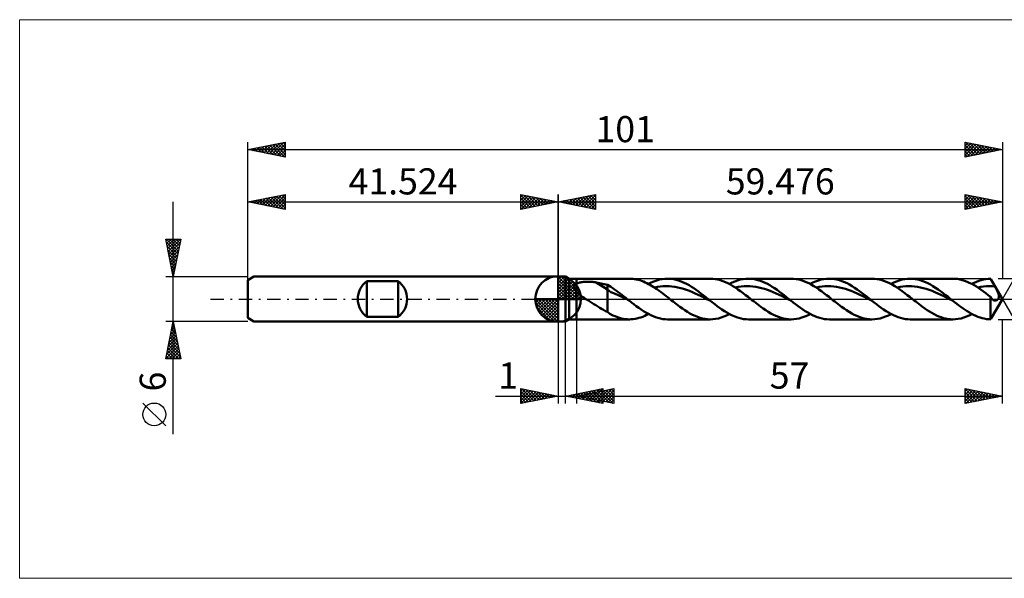
# Model space of a CAD drawing. Units: millimetres. Extents: x -72 to 126, y -37 to 37.
# Drawn here: x -72 to 60, y -37 to 37 of the extents above; entities that cross this region are included whole.
import ezdxf
from ezdxf.enums import TextEntityAlignment as Align

# ---------------------------------------------------------------- set-up
doc = ezdxf.new("R2010")
doc.units = ezdxf.units.MM
doc.header["$LTSCALE"] = 4.45
doc.linetypes.add('LONGDASH_DASH', pattern=[0.85, 0.4, -0.2, 0.05, -0.2])
for name, color, linetype in [('1', 4, 'CONTINUOUS'), ('2', 7, 'CONTINUOUS'), ('4', 2, 'LONGDASH_DASH'), ('CUT', 1, 'CONTINUOUS'), ('INFTOTAL', 9, 'CONTINUOUS'), ('NOCUT', 7, 'CONTINUOUS'), ('SK1', 4, 'CONTINUOUS'), ('SK2', 7, 'CONTINUOUS'), ('SK4', 2, 'LONGDASH_DASH')]:
    doc.layers.add(name, color=color, linetype=linetype)
doc.styles.get("Standard").update_dxf_attribs({"font": 'Monospac821 BT'})

msp = doc.modelspace()

# ---------------------------------------------------------------- linework, layer by layer
at = {"color": 4, "linetype": 'Continuous'}
for p, q in [((0, 2.98), (0.08, 3.06)), ((0, 2.55), (0.47, 3.02)), ((0, 2.98), (2.98, 0)), ((0, 2.12), (0.83, 2.95)), ((0, 1.68), (1.15, 2.84)), ((0, 1.25), (1.45, 2.7)), ((0.38, 3.04), (3.04, 0.38)), ((0.93, 2.92), (2.92, 0.93)), ((0, 2.55), (2.55, 0)), ((0, 0.82), (1.72, 2.53)), ((0, 0.38), (1.96, 2.35)), ((0, 2.12), (2.12, 0)), ((0, 1.68), (1.68, 0)), ((0.05, 0), (2.19, 2.14)), ((0.48, 0), (2.39, 1.91)), ((0.92, 0), (2.57, 1.66)), ((1.35, 0), (2.73, 1.38)), ((1.82, 2.46), (2.46, 1.82)), ((-3.06, -0.08), (-2.98, 0)), ((-3.02, -0.47), (-2.55, 0)), ((-2.95, -0.83), (-2.12, 0)), ((-2.84, -1.15), (-1.68, 0)), ((-2.7, -1.45), (-1.25, 0)), ((-2.65, 0), (0, -2.65)), ((-2.53, -1.72), (-0.82, 0)), ((-2.35, -1.96), (-0.38, 0)), ((-2.21, 0), (0, -2.21)), ((-1.78, 0), (0, -1.78)), ((-1.35, 0), (0, -1.35)), ((-0.92, 0), (0, -0.92)), ((-0.48, 0), (0, -0.48)), ((-0.05, 0), (0, -0.05)), ((0, 1.25), (1.25, 0)), ((0, 0.82), (0.82, 0)), ((0, 0.38), (0.38, 0)), ((1.78, 0), (2.86, 1.08)), ((2.21, 0), (2.97, 0.75)), ((2.65, 0), (3.04, 0.39)), ((-3.06, -0.02), (-0.02, -3.06)), ((-3.02, -0.49), (-0.49, -3.02)), ((-2.86, -1.08), (-1.08, -2.86)), ((-2.14, -2.19), (0, -0.05)), ((-1.91, -2.39), (0, -0.48)), ((-1.66, -2.57), (0, -0.92)), ((-1.38, -2.73), (0, -1.35)), ((-1.08, -2.86), (0, -1.78)), ((-0.75, -2.97), (0, -2.21)), ((-0.39, -3.04), (0, -2.65))]:
    msp.add_line(p, q, dxfattribs=at)
at = {"layer": '1', "color": 4, "linetype": 'CONTINUOUS', "lineweight": 50}
for p, q in [((0, 0), (0, 3.06)), ((0, 3), (1, 3)), ((0, -3), (0, 3)), ((1.48, 2.72), (1, 3)), ((1, -3), (1, 3)), ((1.48, 2.72), (2.48, 2.72)), ((1.48, -2.73), (1.48, 2.72)), ((2.48, -2.73), (2.48, 2.72)), ((2.48, 2.72), (9.54, 2.72)), ((9.78, 2.72), (9.54, 2.72)), ((10.01, 2.7), (9.78, 2.72)), ((10.24, 2.67), (10.01, 2.7)), ((10.47, 2.63), (10.24, 2.67)), ((13.57, 2.59), (13.93, 2.66)), ((13.93, 2.66), (14.3, 2.71)), ((14.3, 2.71), (14.66, 2.72)), ((14.98, 2.71), (14.66, 2.72)), ((14.66, 2.72), (20.37, 2.72)), ((15.3, 2.68), (14.98, 2.71)), ((15.62, 2.62), (15.3, 2.68)), ((20.7, 2.71), (20.36, 2.72)), ((21.03, 2.67), (20.7, 2.71)), ((21.37, 2.61), (21.03, 2.67)), ((24.39, 2.59), (24.76, 2.66)), ((24.76, 2.66), (25.12, 2.71)), ((25.12, 2.71), (25.49, 2.72)), ((25.81, 2.71), (25.49, 2.72)), ((25.49, 2.72), (31.19, 2.72)), ((26.12, 2.68), (25.81, 2.71)), ((26.44, 2.62), (26.12, 2.68)), ((31.53, 2.71), (31.19, 2.72)), ((31.87, 2.67), (31.53, 2.71)), ((32.21, 2.61), (31.87, 2.67)), ((35.22, 2.59), (35.58, 2.66)), ((35.58, 2.66), (35.95, 2.71)), ((35.95, 2.71), (36.31, 2.72)), ((36.65, 2.71), (36.31, 2.72)), ((36.31, 2.72), (42.02, 2.72)), ((36.99, 2.67), (36.65, 2.71)), ((37.33, 2.61), (36.99, 2.67)), ((42.35, 2.71), (42.01, 2.72)), ((42.69, 2.67), (42.35, 2.71)), ((43.02, 2.61), (42.69, 2.67)), ((46.04, 2.59), (46.41, 2.66)), ((46.41, 2.66), (46.77, 2.71)), ((46.77, 2.71), (47.14, 2.72)), ((47.48, 2.71), (47.14, 2.72)), ((47.14, 2.72), (52.84, 2.72)), ((47.81, 2.67), (47.48, 2.71)), ((48.15, 2.61), (47.81, 2.67)), ((53.16, 2.71), (52.84, 2.72)), ((53.48, 2.68), (53.16, 2.71)), ((53.79, 2.62), (53.48, 2.68)), ((56.96, 2.61), (57.28, 2.67)), ((57.28, 2.67), (57.59, 2.71)), ((57.59, 2.71), (57.9, 2.72)), ((57.91, 2.71), (57.9, 2.72)), ((57.92, 2.7), (57.91, 2.71)), ((57.93, 2.68), (57.92, 2.7)), ((57.94, 2.67), (57.93, 2.68)), ((57.94, 2.65), (57.94, 2.67)), ((57.95, 2.64), (57.94, 2.65)), ((58.04, 2.49), (57.95, 2.64)), ((59.48, 0), (57.95, 2.64)), ((2.11, 1.66), (2.12, 1.7)), ((2.11, 1.62), (2.11, 1.66)), ((2.11, 1.58), (2.11, 1.62)), ((2.11, 1.54), (2.11, 1.58)), ((2.12, 1.49), (2.11, 1.54)), ((2.12, 1.7), (2.13, 1.74)), ((2.13, 1.45), (2.12, 1.49)), ((2.13, 1.74), (2.15, 1.78)), ((2.14, 1.41), (2.13, 1.45)), ((2.16, 1.37), (2.14, 1.41)), ((2.15, 1.78), (2.17, 1.82)), ((2.18, 1.32), (2.16, 1.37)), ((2.17, 1.82), (2.2, 1.85)), ((2.2, 1.28), (2.18, 1.32)), ((2.2, 1.85), (2.22, 1.88)), ((2.22, 1.88), (2.25, 1.91)), ((2.25, 1.91), (2.28, 1.94)), ((2.28, 1.94), (2.32, 1.97)), ((2.32, 1.97), (2.36, 2)), ((2.36, 2), (2.39, 2.02)), ((2.39, 2.02), (2.43, 2.04)), ((2.43, 2.04), (2.48, 2.07)), ((2.48, 2.07), (2.56, 2.11)), ((2.56, 2.11), (2.66, 2.14)), ((2.66, 2.14), (2.76, 2.17)), ((2.76, 2.17), (2.87, 2.2)), ((2.87, 2.2), (2.99, 2.23)), ((2.99, 2.23), (3.11, 2.25)), ((3.11, 2.25), (3.24, 2.27)), ((3.24, 2.27), (3.38, 2.29)), ((3.38, 2.29), (3.53, 2.3)), ((3.53, 2.3), (3.67, 2.31)), ((3.67, 2.31), (3.83, 2.31)), ((3.83, 2.31), (3.99, 2.31)), ((4.15, 2.31), (3.99, 2.31)), ((4.31, 2.31), (4.15, 2.31)), ((4.47, 2.3), (4.31, 2.31)), ((4.63, 2.28), (4.47, 2.3)), ((4.79, 2.26), (4.63, 2.28)), ((4.95, 2.24), (4.79, 2.26)), ((5.1, 2.22), (4.95, 2.24)), ((6.6, 1.28), (5.1, 2.22)), ((5.32, 2.18), (5.1, 2.22)), ((5.53, 2.14), (5.32, 2.18)), ((5.75, 2.09), (5.53, 2.14)), ((5.96, 2.05), (5.75, 2.09)), ((6.17, 2), (5.96, 2.05)), ((6.39, 1.95), (6.17, 2)), ((6.6, 1.89), (6.39, 1.95)), ((6.84, 1.76), (6.6, 1.89)), ((6.6, -1.74), (6.6, 1.89)), ((7.08, 1.61), (6.84, 1.76)), ((7.32, 1.45), (7.08, 1.61)), ((7.56, 1.28), (7.32, 1.45)), ((10.71, 2.57), (10.47, 2.63)), ((10.94, 2.5), (10.71, 2.57)), ((11.18, 2.42), (10.94, 2.5)), ((11.42, 2.33), (11.18, 2.42)), ((11.65, 2.23), (11.42, 2.33)), ((11.89, 2.12), (11.65, 2.23)), ((12.12, 2), (11.89, 2.12)), ((12.1, 2.01), (12.47, 2.19)), ((12.36, 1.86), (12.12, 2)), ((12.59, 1.72), (12.36, 1.86)), ((12.47, 2.19), (12.83, 2.35)), ((12.83, 1.58), (12.59, 1.72)), ((12.83, 2.35), (13.2, 2.48)), ((13.06, 1.42), (12.83, 1.58)), ((12.9, 1.53), (13.29, 1.61)), ((13.3, 1.26), (13.06, 1.42)), ((13.2, 2.48), (13.57, 2.59)), ((13.29, 1.61), (13.68, 1.67)), ((13.68, 1.67), (14.07, 1.7)), ((14.07, 1.7), (14.46, 1.71)), ((14.85, 1.71), (14.46, 1.71)), ((15.24, 1.68), (14.85, 1.71)), ((15.63, 1.63), (15.24, 1.68)), ((15.94, 2.54), (15.62, 2.62)), ((16.02, 1.55), (15.63, 1.63)), ((16.26, 2.44), (15.94, 2.54)), ((16.41, 1.46), (16.02, 1.55)), ((16.57, 2.32), (16.26, 2.44)), ((16.8, 1.35), (16.41, 1.46)), ((16.89, 2.17), (16.57, 2.32)), ((17.2, 1.22), (16.8, 1.35)), ((17.21, 2.01), (16.89, 2.17)), ((17.53, 1.84), (17.21, 2.01)), ((17.85, 1.64), (17.53, 1.84)), ((18.16, 1.44), (17.85, 1.64)), ((18.48, 1.22), (18.16, 1.44)), ((21.71, 2.52), (21.37, 2.61)), ((22.05, 2.41), (21.71, 2.52)), ((22.39, 2.27), (22.05, 2.41)), ((22.72, 2.11), (22.39, 2.27)), ((23.06, 1.93), (22.72, 2.11)), ((22.93, 2.01), (23.29, 2.19)), ((23.41, 1.73), (23.06, 1.93)), ((23.29, 2.19), (23.66, 2.35)), ((23.74, 1.52), (23.41, 1.73)), ((23.66, 2.35), (24.02, 2.48)), ((23.73, 1.53), (24.12, 1.61)), ((24.08, 1.29), (23.74, 1.52)), ((24.02, 2.48), (24.39, 2.59)), ((24.12, 1.61), (24.51, 1.66)), ((24.51, 1.66), (24.9, 1.7)), ((24.9, 1.7), (25.29, 1.72)), ((25.68, 1.71), (25.29, 1.72)), ((26.07, 1.68), (25.68, 1.71)), ((26.46, 1.63), (26.07, 1.68)), ((26.76, 2.54), (26.44, 2.62)), ((26.85, 1.56), (26.46, 1.63)), ((27.08, 2.44), (26.76, 2.54)), ((27.24, 1.46), (26.85, 1.56)), ((27.4, 2.32), (27.08, 2.44)), ((27.63, 1.35), (27.24, 1.46)), ((27.72, 2.17), (27.4, 2.32)), ((28.02, 1.22), (27.63, 1.35)), ((28.03, 2.01), (27.72, 2.17)), ((28.35, 1.84), (28.03, 2.01)), ((28.67, 1.64), (28.35, 1.84)), ((28.99, 1.43), (28.67, 1.64)), ((29.31, 1.21), (28.99, 1.43)), ((32.54, 2.52), (32.21, 2.61)), ((32.88, 2.4), (32.54, 2.52)), ((33.22, 2.27), (32.88, 2.4)), ((33.56, 2.11), (33.22, 2.27)), ((33.89, 1.93), (33.56, 2.11)), ((33.75, 2.01), (34.12, 2.19)), ((34.23, 1.73), (33.89, 1.93)), ((34.12, 2.19), (34.48, 2.35)), ((34.57, 1.52), (34.23, 1.73)), ((34.48, 2.35), (34.85, 2.48)), ((34.55, 1.53), (34.94, 1.61)), ((34.91, 1.29), (34.57, 1.52)), ((34.85, 2.48), (35.22, 2.59)), ((34.94, 1.61), (35.33, 1.67)), ((35.33, 1.67), (35.72, 1.7)), ((35.72, 1.7), (36.11, 1.71)), ((36.5, 1.71), (36.11, 1.71)), ((36.89, 1.68), (36.5, 1.71)), ((37.28, 1.63), (36.89, 1.68)), ((37.67, 1.55), (37.28, 1.63)), ((37.67, 2.52), (37.33, 2.61)), ((38, 2.4), (37.67, 2.52)), ((38.06, 1.46), (37.67, 1.55)), ((38.34, 2.27), (38, 2.4)), ((38.46, 1.35), (38.06, 1.46)), ((38.68, 2.11), (38.34, 2.27)), ((38.85, 1.22), (38.46, 1.35)), ((39.02, 1.93), (38.68, 2.11)), ((39.36, 1.73), (39.02, 1.93)), ((39.69, 1.51), (39.36, 1.73)), ((40.03, 1.28), (39.69, 1.51)), ((43.36, 2.52), (43.02, 2.61)), ((43.7, 2.41), (43.36, 2.52)), ((44.04, 2.27), (43.7, 2.41)), ((44.38, 2.11), (44.04, 2.27)), ((44.72, 1.93), (44.38, 2.11)), ((44.58, 2.01), (44.94, 2.19)), ((45.06, 1.73), (44.72, 1.93)), ((44.94, 2.19), (45.31, 2.35)), ((45.39, 1.52), (45.06, 1.73)), ((45.31, 2.35), (45.67, 2.48)), ((45.38, 1.53), (45.77, 1.61)), ((45.73, 1.29), (45.39, 1.52)), ((45.67, 2.48), (46.04, 2.59)), ((45.77, 1.61), (46.16, 1.66)), ((46.16, 1.66), (46.55, 1.7)), ((46.55, 1.7), (46.94, 1.72)), ((47.33, 1.71), (46.94, 1.72)), ((47.72, 1.68), (47.33, 1.71)), ((48.11, 1.63), (47.72, 1.68)), ((48.5, 1.56), (48.11, 1.63)), ((48.49, 2.52), (48.15, 2.61)), ((48.83, 2.4), (48.49, 2.52)), ((48.89, 1.46), (48.5, 1.56)), ((49.17, 2.27), (48.83, 2.4)), ((49.28, 1.35), (48.89, 1.46)), ((49.51, 2.11), (49.17, 2.27)), ((49.67, 1.22), (49.28, 1.35)), ((49.84, 1.93), (49.51, 2.11)), ((50.18, 1.73), (49.84, 1.93)), ((50.52, 1.51), (50.18, 1.73)), ((50.86, 1.28), (50.52, 1.51)), ((54.1, 2.54), (53.79, 2.62)), ((54.42, 2.44), (54.1, 2.54)), ((54.74, 2.32), (54.42, 2.44)), ((55.05, 2.18), (54.74, 2.32)), ((55.37, 2.02), (55.05, 2.18)), ((55.68, 1.85), (55.37, 2.02)), ((55.4, 2.01), (55.71, 2.17)), ((56, 1.66), (55.68, 1.85)), ((55.71, 2.17), (56.03, 2.31)), ((56.32, 1.45), (56, 1.66)), ((56.03, 2.31), (56.34, 2.43)), ((56.2, 1.53), (56.58, 1.61)), ((56.64, 1.23), (56.32, 1.45)), ((56.34, 2.43), (56.65, 2.53)), ((56.58, 1.61), (56.96, 1.66)), ((56.65, 2.53), (56.96, 2.61)), ((56.96, 1.66), (57.34, 1.7)), ((57.34, 1.7), (57.72, 1.71)), ((58.1, 1.71), (57.72, 1.71)), ((58.13, 2.33), (58.04, 2.49)), ((58.48, 1.68), (58.1, 1.71)), ((58.22, 2.17), (58.13, 2.33)), ((58.31, 2.01), (58.22, 2.17)), ((58.39, 1.85), (58.31, 2.01)), ((58.48, 1.68), (58.39, 1.85)), ((58.55, 1.57), (58.48, 1.68)), ((58.61, 1.45), (58.55, 1.57)), ((58.67, 1.34), (58.61, 1.45)), ((58.73, 1.22), (58.67, 1.34)), ((0, 0), (-3.06, 0)), ((0, 0), (3.06, 0)), ((0, -3.06), (0, 0)), ((2.22, 1.24), (2.2, 1.28)), ((2.25, 1.2), (2.22, 1.24)), ((2.28, 1.16), (2.25, 1.2)), ((2.31, 1.12), (2.28, 1.16)), ((2.34, 1.08), (2.31, 1.12)), ((2.37, 1.04), (2.34, 1.08)), ((2.41, 1), (2.37, 1.04)), ((2.44, 0.96), (2.41, 1)), ((2.48, 0.93), (2.44, 0.96)), ((2.63, 0.78), (2.48, 0.93)), ((2.8, 0.64), (2.63, 0.78)), ((2.97, 0.5), (2.8, 0.64)), ((3.15, 0.37), (2.97, 0.5)), ((3.33, 0.24), (3.15, 0.37)), ((3.52, 0.12), (3.33, 0.24)), ((3.7, 0), (3.52, 0.12)), ((3.97, -0.17), (3.7, 0)), ((7.08, 0.91), (6.6, 1.28)), ((7.56, 0.75), (7.08, 0.91)), ((7.8, 1.11), (7.56, 1.28)), ((8.05, 0.52), (7.56, 0.75)), ((8.04, 0.93), (7.8, 1.11)), ((8.29, 0.75), (8.04, 0.93)), ((8.53, 0.28), (8.05, 0.52)), ((8.53, 0.57), (8.29, 0.75)), ((8.77, 0.38), (8.53, 0.57)), ((9.01, 0.05), (8.53, 0.28)), ((9.01, 0.19), (8.77, 0.38)), ((9.25, 0), (9.01, 0.19)), ((9.5, -0.19), (9.01, 0.05)), ((9.29, -0.03), (9.25, 0)), ((13.54, 1.09), (13.3, 1.26)), ((13.78, 0.92), (13.54, 1.09)), ((14.01, 0.74), (13.78, 0.92)), ((14.25, 0.56), (14.01, 0.74)), ((14.48, 0.37), (14.25, 0.56)), ((14.72, 0.19), (14.48, 0.37)), ((14.96, 0), (14.72, 0.19)), ((15.18, -0.18), (14.96, 0)), ((17.59, 1.08), (17.2, 1.22)), ((17.98, 0.92), (17.59, 1.08)), ((18.37, 0.75), (17.98, 0.92)), ((18.76, 0.57), (18.37, 0.75)), ((18.8, 0.99), (18.48, 1.22)), ((19.15, 0.39), (18.76, 0.57)), ((19.12, 0.75), (18.8, 0.99)), ((19.44, 0.5), (19.12, 0.75)), ((19.54, 0.19), (19.15, 0.39)), ((19.76, 0.25), (19.44, 0.5)), ((19.93, 0), (19.54, 0.19)), ((20.07, 0), (19.76, 0.25)), ((20.32, -0.19), (19.93, 0)), ((20.12, -0.03), (20.07, 0)), ((24.42, 1.05), (24.08, 1.29)), ((24.76, 0.79), (24.42, 1.05)), ((25.1, 0.53), (24.76, 0.79)), ((25.44, 0.27), (25.1, 0.53)), ((25.78, 0), (25.44, 0.27)), ((26, -0.18), (25.78, 0)), ((28.41, 1.08), (28.02, 1.22)), ((28.8, 0.92), (28.41, 1.08)), ((29.19, 0.75), (28.8, 0.92)), ((29.59, 0.57), (29.19, 0.75)), ((29.63, 0.98), (29.31, 1.21)), ((29.98, 0.39), (29.59, 0.57)), ((29.94, 0.75), (29.63, 0.98)), ((30.26, 0.5), (29.94, 0.75)), ((30.37, 0.19), (29.98, 0.39)), ((30.58, 0.25), (30.26, 0.5)), ((30.76, 0), (30.37, 0.19)), ((30.9, 0), (30.58, 0.25)), ((30.94, -0.03), (30.9, 0)), ((35.25, 1.04), (34.91, 1.29)), ((35.59, 0.79), (35.25, 1.04)), ((35.92, 0.53), (35.59, 0.79)), ((36.27, 0.27), (35.92, 0.53)), ((36.61, 0), (36.27, 0.27)), ((36.83, -0.18), (36.61, 0)), ((39.24, 1.08), (38.85, 1.22)), ((39.63, 0.92), (39.24, 1.08)), ((40.02, 0.75), (39.63, 0.92)), ((40.41, 0.57), (40.02, 0.75)), ((40.37, 1.04), (40.03, 1.28)), ((40.71, 0.79), (40.37, 1.04)), ((40.8, 0.39), (40.41, 0.57)), ((41.05, 0.53), (40.71, 0.79)), ((41.19, 0.19), (40.8, 0.39)), ((41.39, 0.27), (41.05, 0.53)), ((41.58, 0), (41.19, 0.19)), ((41.72, 0), (41.39, 0.27)), ((41.97, -0.19), (41.58, 0)), ((41.77, -0.03), (41.72, 0)), ((46.07, 1.05), (45.73, 1.29)), ((46.41, 0.79), (46.07, 1.05)), ((46.75, 0.53), (46.41, 0.79)), ((47.09, 0.27), (46.75, 0.53)), ((47.43, 0), (47.09, 0.27)), ((47.65, -0.18), (47.43, 0)), ((50.06, 1.08), (49.67, 1.22)), ((50.45, 0.92), (50.06, 1.08)), ((50.84, 0.75), (50.45, 0.92)), ((51.23, 0.57), (50.84, 0.75)), ((51.2, 1.04), (50.86, 1.28)), ((51.53, 0.79), (51.2, 1.04)), ((51.62, 0.39), (51.23, 0.57)), ((51.87, 0.53), (51.53, 0.79)), ((52.01, 0.19), (51.62, 0.39)), ((52.21, 0.27), (51.87, 0.53)), ((52.41, 0), (52.01, 0.19)), ((52.55, 0), (52.21, 0.27)), ((52.59, -0.03), (52.55, 0)), ((56.95, 1), (56.64, 1.23)), ((57.27, 0.77), (56.95, 1)), ((57.59, 0.52), (57.27, 0.77)), ((57.9, 0.28), (57.59, 0.52)), ((57.93, 0.23), (57.9, 0.28)), ((57.9, -2.72), (57.9, 0.28)), ((57.96, 0.19), (57.93, 0.23)), ((57.95, -2.64), (59.48, 0)), ((57.99, 0.15), (57.96, 0.19)), ((58.02, 0.11), (57.99, 0.15)), ((58.04, 0.07), (58.02, 0.11)), ((58.07, 0.03), (58.04, 0.07)), ((58.1, 0), (58.07, 0.03)), ((58.13, -0.03), (58.1, 0)), ((58.78, 1.11), (58.73, 1.22)), ((58.83, 1), (58.78, 1.11)), ((58.87, 0.9), (58.83, 1)), ((58.86, -0.04), (58.89, 0)), ((58.91, 0.8), (58.87, 0.9)), ((58.89, 0), (58.93, 0.06)), ((58.94, 0.72), (58.91, 0.8)), ((58.93, 0.06), (58.96, 0.13)), ((58.96, 0.64), (58.94, 0.72)), ((58.98, 0.56), (58.96, 0.64)), ((58.96, 0.13), (58.98, 0.21)), ((58.99, 0.49), (58.98, 0.56)), ((58.98, 0.21), (59, 0.28)), ((59, 0.43), (58.99, 0.49)), ((59, 0.36), (59, 0.43)), ((59, 0.28), (59, 0.36)), ((4.24, -0.34), (3.97, -0.17)), ((4.51, -0.51), (4.24, -0.34)), ((4.77, -0.68), (4.51, -0.51)), ((5.04, -0.84), (4.77, -0.68)), ((5.31, -1.01), (5.04, -0.84)), ((5.57, -1.17), (5.31, -1.01)), ((5.83, -1.32), (5.57, -1.17)), ((9.33, -0.06), (9.29, -0.03)), ((9.37, -0.1), (9.33, -0.06)), ((9.41, -0.13), (9.37, -0.1)), ((9.45, -0.16), (9.41, -0.13)), ((9.5, -0.19), (9.45, -0.16)), ((9.82, -0.45), (9.5, -0.19)), ((10.14, -0.7), (9.82, -0.45)), ((10.46, -0.94), (10.14, -0.7)), ((10.79, -1.18), (10.46, -0.94)), ((11.11, -1.4), (10.79, -1.18)), ((15.41, -0.35), (15.18, -0.18)), ((15.63, -0.53), (15.41, -0.35)), ((15.85, -0.7), (15.63, -0.53)), ((16.08, -0.87), (15.85, -0.7)), ((16.3, -1.04), (16.08, -0.87)), ((16.64, -1.28), (16.3, -1.04)), ((16.98, -1.51), (16.64, -1.28)), ((20.16, -0.06), (20.12, -0.03)), ((20.2, -0.1), (20.16, -0.06)), ((20.24, -0.13), (20.2, -0.1)), ((20.28, -0.16), (20.24, -0.13)), ((20.32, -0.19), (20.28, -0.16)), ((20.64, -0.44), (20.32, -0.19)), ((20.96, -0.69), (20.64, -0.44)), ((21.29, -0.94), (20.96, -0.69)), ((21.61, -1.17), (21.29, -0.94)), ((21.93, -1.4), (21.61, -1.17)), ((26.23, -0.35), (26, -0.18)), ((26.45, -0.53), (26.23, -0.35)), ((26.68, -0.7), (26.45, -0.53)), ((26.91, -0.87), (26.68, -0.7)), ((27.13, -1.04), (26.91, -0.87)), ((27.47, -1.28), (27.13, -1.04)), ((27.8, -1.51), (27.47, -1.28)), ((31.15, -0.2), (30.76, 0)), ((30.98, -0.07), (30.94, -0.03)), ((31.02, -0.1), (30.98, -0.07)), ((31.06, -0.13), (31.02, -0.1)), ((31.11, -0.16), (31.06, -0.13)), ((31.15, -0.2), (31.11, -0.16)), ((31.47, -0.45), (31.15, -0.2)), ((31.79, -0.7), (31.47, -0.45)), ((32.12, -0.94), (31.79, -0.7)), ((32.44, -1.18), (32.12, -0.94)), ((32.76, -1.4), (32.44, -1.18)), ((37.06, -0.35), (36.83, -0.18)), ((37.28, -0.53), (37.06, -0.35)), ((37.5, -0.7), (37.28, -0.53)), ((37.73, -0.87), (37.5, -0.7)), ((37.95, -1.04), (37.73, -0.87)), ((38.29, -1.28), (37.95, -1.04)), ((38.63, -1.51), (38.29, -1.28)), ((41.81, -0.06), (41.77, -0.03)), ((41.85, -0.1), (41.81, -0.06)), ((41.89, -0.13), (41.85, -0.1)), ((41.93, -0.16), (41.89, -0.13)), ((41.97, -0.19), (41.93, -0.16)), ((42.29, -0.45), (41.97, -0.19)), ((42.61, -0.7), (42.29, -0.45)), ((42.94, -0.94), (42.61, -0.7)), ((43.26, -1.17), (42.94, -0.94)), ((43.58, -1.4), (43.26, -1.17)), ((47.88, -0.35), (47.65, -0.18)), ((48.1, -0.53), (47.88, -0.35)), ((48.33, -0.7), (48.1, -0.53)), ((48.55, -0.87), (48.33, -0.7)), ((48.78, -1.04), (48.55, -0.87)), ((49.09, -1.26), (48.78, -1.04)), ((49.4, -1.48), (49.09, -1.26)), ((52.8, -0.19), (52.41, 0)), ((52.63, -0.06), (52.59, -0.03)), ((52.67, -0.1), (52.63, -0.06)), ((52.71, -0.13), (52.67, -0.1)), ((52.75, -0.16), (52.71, -0.13)), ((52.8, -0.19), (52.75, -0.16)), ((53.08, -0.42), (52.8, -0.19)), ((53.36, -0.64), (53.08, -0.42)), ((53.65, -0.85), (53.36, -0.64)), ((53.93, -1.06), (53.65, -0.85)), ((54.21, -1.27), (53.93, -1.06)), ((54.5, -1.46), (54.21, -1.27)), ((58.16, -0.06), (58.13, -0.03)), ((58.19, -0.09), (58.16, -0.06)), ((58.23, -0.11), (58.19, -0.09)), ((58.26, -0.14), (58.23, -0.11)), ((58.29, -0.16), (58.26, -0.14)), ((58.33, -0.18), (58.29, -0.16)), ((58.38, -0.2), (58.33, -0.18)), ((58.42, -0.21), (58.38, -0.2)), ((58.47, -0.22), (58.42, -0.21)), ((58.51, -0.22), (58.47, -0.22)), ((58.51, -0.22), (58.56, -0.22)), ((58.56, -0.22), (58.61, -0.21)), ((58.61, -0.21), (58.65, -0.2)), ((58.65, -0.2), (58.7, -0.18)), ((58.7, -0.18), (58.74, -0.15)), ((58.74, -0.15), (58.78, -0.12)), ((58.78, -0.12), (58.82, -0.08)), ((58.82, -0.08), (58.86, -0.04)), ((6.08, -1.47), (5.83, -1.32)), ((6.34, -1.61), (6.08, -1.47)), ((6.6, -1.74), (6.34, -1.61)), ((6.92, -1.98), (6.6, -1.74)), ((7.34, -2.19), (6.92, -1.98)), ((7.65, -2.32), (7.34, -2.19)), ((7.93, -2.43), (7.65, -2.32)), ((8.2, -2.52), (7.93, -2.43)), ((8.47, -2.59), (8.2, -2.52)), ((8.74, -2.65), (8.47, -2.59)), ((10.3, -2.66), (10.56, -2.61)), ((10.56, -2.61), (10.81, -2.54)), ((10.81, -2.54), (11.07, -2.46)), ((11.07, -2.46), (11.33, -2.37)), ((11.43, -1.61), (11.11, -1.4)), ((11.33, -2.37), (11.59, -2.26)), ((11.76, -1.81), (11.43, -1.61)), ((11.59, -2.26), (11.85, -2.14)), ((12.08, -1.99), (11.76, -1.81)), ((11.85, -2.14), (12.1, -2.01)), ((12.4, -2.16), (12.08, -1.99)), ((12.73, -2.31), (12.4, -2.16)), ((13.05, -2.43), (12.73, -2.31)), ((13.37, -2.54), (13.05, -2.43)), ((13.69, -2.62), (13.37, -2.54)), ((14.02, -2.68), (13.69, -2.62)), ((17.32, -1.72), (16.98, -1.51)), ((17.65, -1.92), (17.32, -1.72)), ((17.99, -2.1), (17.65, -1.92)), ((18.33, -2.26), (17.99, -2.1)), ((18.67, -2.4), (18.33, -2.26)), ((19.01, -2.51), (18.67, -2.4)), ((19.34, -2.61), (19.01, -2.51)), ((19.68, -2.67), (19.34, -2.61)), ((21.09, -2.66), (21.46, -2.59)), ((21.46, -2.59), (21.83, -2.48)), ((21.83, -2.48), (22.19, -2.35)), ((22.26, -1.61), (21.93, -1.4)), ((22.19, -2.35), (22.56, -2.19)), ((22.58, -1.81), (22.26, -1.61)), ((22.56, -2.19), (22.93, -2.01)), ((22.9, -1.99), (22.58, -1.81)), ((23.22, -2.16), (22.9, -1.99)), ((23.55, -2.3), (23.22, -2.16)), ((23.87, -2.43), (23.55, -2.3)), ((24.19, -2.54), (23.87, -2.43)), ((24.52, -2.62), (24.19, -2.54)), ((24.84, -2.68), (24.52, -2.62)), ((28.14, -1.72), (27.8, -1.51)), ((28.48, -1.92), (28.14, -1.72)), ((28.82, -2.1), (28.48, -1.92)), ((29.16, -2.26), (28.82, -2.1)), ((29.5, -2.4), (29.16, -2.26)), ((29.84, -2.52), (29.5, -2.4)), ((30.18, -2.61), (29.84, -2.52)), ((30.51, -2.67), (30.18, -2.61)), ((31.93, -2.66), (32.29, -2.59)), ((32.29, -2.59), (32.65, -2.48)), ((32.65, -2.48), (33.02, -2.35)), ((33.08, -1.61), (32.76, -1.4)), ((33.02, -2.35), (33.39, -2.19)), ((33.41, -1.81), (33.08, -1.61)), ((33.39, -2.19), (33.75, -2.01)), ((33.73, -1.99), (33.41, -1.81)), ((34.05, -2.16), (33.73, -1.99)), ((34.38, -2.31), (34.05, -2.16)), ((34.7, -2.43), (34.38, -2.31)), ((35.02, -2.54), (34.7, -2.43)), ((35.34, -2.62), (35.02, -2.54)), ((35.67, -2.68), (35.34, -2.62)), ((38.97, -1.72), (38.63, -1.51)), ((39.3, -1.92), (38.97, -1.72)), ((39.64, -2.1), (39.3, -1.92)), ((39.98, -2.26), (39.64, -2.1)), ((40.32, -2.4), (39.98, -2.26)), ((40.66, -2.52), (40.32, -2.4)), ((40.99, -2.61), (40.66, -2.52)), ((41.33, -2.67), (40.99, -2.61)), ((42.74, -2.66), (43.11, -2.59)), ((43.11, -2.59), (43.48, -2.48)), ((43.48, -2.48), (43.84, -2.35)), ((43.91, -1.61), (43.58, -1.4)), ((43.84, -2.35), (44.21, -2.19)), ((44.23, -1.81), (43.91, -1.61)), ((44.21, -2.19), (44.58, -2.01)), ((44.55, -1.99), (44.23, -1.81)), ((44.88, -2.16), (44.55, -1.99)), ((45.2, -2.31), (44.88, -2.16)), ((45.52, -2.43), (45.2, -2.31)), ((45.85, -2.54), (45.52, -2.43)), ((46.17, -2.62), (45.85, -2.54)), ((46.49, -2.68), (46.17, -2.62)), ((49.72, -1.68), (49.4, -1.48)), ((50.03, -1.86), (49.72, -1.68)), ((50.34, -2.04), (50.03, -1.86)), ((50.65, -2.19), (50.34, -2.04)), ((50.96, -2.33), (50.65, -2.19)), ((51.28, -2.45), (50.96, -2.33)), ((51.59, -2.55), (51.28, -2.45)), ((51.91, -2.62), (51.59, -2.55)), ((52.22, -2.68), (51.91, -2.62)), ((53.57, -2.66), (53.94, -2.59)), ((53.94, -2.59), (54.3, -2.48)), ((54.3, -2.48), (54.67, -2.35)), ((54.78, -1.64), (54.5, -1.46)), ((54.67, -2.35), (55.04, -2.19)), ((55.07, -1.82), (54.78, -1.64)), ((55.04, -2.19), (55.4, -2.01)), ((55.35, -1.98), (55.07, -1.82)), ((55.63, -2.13), (55.35, -1.98)), ((55.92, -2.26), (55.63, -2.13)), ((56.2, -2.38), (55.92, -2.26)), ((56.48, -2.48), (56.2, -2.38)), ((56.77, -2.56), (56.48, -2.48)), ((57.05, -2.63), (56.77, -2.56)), ((57.34, -2.68), (57.05, -2.63)), ((0, -3), (1, -3)), ((1, -3), (1.48, -2.73)), ((1.48, -2.73), (2.48, -2.73)), ((9.54, -2.73), (2.48, -2.73)), ((9.01, -2.69), (8.74, -2.65)), ((9.28, -2.72), (9.01, -2.69)), ((9.54, -2.73), (9.28, -2.72)), ((9.54, -2.73), (9.8, -2.72)), ((9.8, -2.72), (10.05, -2.7)), ((10.05, -2.7), (10.3, -2.66)), ((14.34, -2.71), (14.02, -2.68)), ((14.66, -2.73), (14.34, -2.71)), ((20.37, -2.73), (14.66, -2.73)), ((20.02, -2.71), (19.68, -2.67)), ((20.36, -2.73), (20.02, -2.71)), ((20.36, -2.73), (20.73, -2.71)), ((20.73, -2.71), (21.09, -2.66)), ((25.16, -2.71), (24.84, -2.68)), ((25.49, -2.73), (25.16, -2.71)), ((31.19, -2.73), (25.49, -2.73)), ((30.85, -2.71), (30.51, -2.67)), ((31.19, -2.73), (30.85, -2.71)), ((31.19, -2.73), (31.56, -2.71)), ((31.56, -2.71), (31.93, -2.66)), ((35.99, -2.71), (35.67, -2.68)), ((36.31, -2.73), (35.99, -2.71)), ((42.02, -2.73), (36.31, -2.73)), ((41.67, -2.71), (41.33, -2.67)), ((42.01, -2.73), (41.67, -2.71)), ((42.01, -2.73), (42.38, -2.71)), ((42.38, -2.71), (42.74, -2.66)), ((46.81, -2.71), (46.49, -2.68)), ((47.14, -2.73), (46.81, -2.71)), ((52.84, -2.73), (47.14, -2.73)), ((52.53, -2.71), (52.22, -2.68)), ((52.84, -2.73), (52.53, -2.71)), ((52.84, -2.73), (53.21, -2.71)), ((53.21, -2.71), (53.57, -2.66)), ((57.62, -2.71), (57.34, -2.68)), ((57.9, -2.72), (57.62, -2.71)), ((57.9, -2.72), (57.91, -2.71)), ((57.91, -2.71), (57.92, -2.7)), ((57.92, -2.7), (57.93, -2.68)), ((57.93, -2.68), (57.94, -2.67)), ((57.94, -2.65), (57.95, -2.64)), ((57.94, -2.67), (57.94, -2.65))]:
    msp.add_line(p, q, dxfattribs=at)
for start, end in [(90, 180), (0, 90), (180, 270), (270, 0)]:
    msp.add_arc((0, 0), 3.06, start, end, dxfattribs=at)
at = {"layer": '2', "color": 7, "linetype": 'CONTINUOUS', "lineweight": 25}
for p, q in [((0, 0), (0, 14)), ((0, 13), (5, 14)), ((0.93, 12.81), (1.4, 13.28)), ((1.19, 13.24), (1.78, 12.64)), ((1.29, 12.74), (1.93, 13.39)), ((1.54, 13.31), (2.31, 12.54)), ((1.64, 12.67), (2.46, 13.49)), ((1.89, 13.38), (2.84, 12.43)), ((1.99, 12.6), (2.99, 13.6)), ((2.25, 13.45), (3.37, 12.33)), ((2.35, 12.53), (3.52, 13.7)), ((2.6, 13.52), (3.9, 12.22)), ((2.7, 12.46), (4.05, 13.81)), ((2.96, 13.59), (4.43, 12.11)), ((3.06, 12.39), (4.58, 13.92)), ((3.31, 13.66), (4.96, 12.01)), ((3.41, 12.32), (5, 13.91)), ((3.66, 13.73), (5, 12.39)), ((3.76, 12.25), (5, 13.49)), ((4.02, 13.8), (5, 12.82)), ((4.37, 13.87), (5, 13.24)), ((4.72, 13.94), (5, 13.67)), ((5, 14), (5, 12)), ((54.48, 12), (54.48, 14)), ((54.48, 14), (59.48, 13)), ((54.48, 13.73), (54.7, 13.95)), ((54.48, 13.3), (55.06, 13.88)), ((54.48, 13.83), (56, 12.31)), ((54.48, 12.88), (55.41, 13.81)), ((54.48, 12.45), (55.77, 13.74)), ((54.48, 12.03), (56.12, 13.67)), ((54.48, 13.41), (55.65, 12.23)), ((54.79, 13.94), (56.35, 12.38)), ((54.97, 12.1), (56.47, 13.6)), ((55.32, 13.83), (56.71, 12.45)), ((55.5, 12.21), (56.83, 13.53)), ((55.86, 13.72), (57.06, 12.52)), ((56.03, 12.31), (57.18, 13.46)), ((56.39, 13.62), (57.42, 12.59)), ((56.56, 12.42), (57.53, 13.39)), ((56.92, 13.51), (57.77, 12.66)), ((57.09, 12.52), (57.89, 13.32)), ((57.45, 13.41), (58.12, 12.73)), ((57.62, 12.63), (58.24, 13.25)), ((57.98, 13.3), (58.48, 12.8)), ((58.51, 13.19), (58.83, 12.87)), ((59.48, 14), (59.48, 2.72)), ((59.48, 0), (67.48, 13.86)), ((0, 13), (59.48, 13)), ((5, 12), (0, 13)), ((0.13, 13.03), (0.19, 12.96)), ((0.23, 12.95), (0.34, 13.07)), ((0.48, 13.1), (0.72, 12.86)), ((0.58, 12.88), (0.87, 13.17)), ((0.83, 13.17), (1.25, 12.75)), ((4.12, 12.18), (5, 13.06)), ((4.47, 12.11), (5, 12.64)), ((4.82, 12.04), (5, 12.21)), ((59.48, 13), (54.48, 12)), ((54.48, 12.98), (55.29, 12.16)), ((54.48, 12.56), (54.94, 12.09)), ((54.48, 12.13), (54.59, 12.02)), ((58.15, 12.74), (58.59, 13.18)), ((58.68, 12.84), (58.95, 13.11)), ((59.04, 13.09), (59.18, 12.94)), ((59.21, 12.95), (59.3, 13.03)), ((80.48, 2.72), (58.9, 2.72)), ((59.48, 0), (67.48, -13.86)), ((0, -3), (0, -14)), ((1, -14), (1, -3)), ((2.48, -2.73), (2.48, -14)), ((58.9, -2.73), (80.48, -2.73)), ((59.48, -14), (59.48, -2.73)), ((-8.37, -13), (11, -13)), ((-5, -14), (-5, -12)), ((-5, -12), (0, -13)), ((-5, -12.32), (-4.74, -12.05)), ((-5, -12.74), (-4.38, -12.12)), ((-5, -13.16), (-4.03, -12.19)), ((-5, -13.59), (-3.68, -12.26)), ((-5, -12.32), (-3.6, -13.72)), ((-5, -12.74), (-3.95, -13.79)), ((0, -13), (-5, -14)), ((-5, -13.16), (-4.3, -13.86)), ((-4.98, -14), (-3.32, -12.34)), ((-4.86, -12.03), (-3.24, -13.65)), ((-4.45, -13.89), (-2.97, -12.41)), ((-4.33, -12.13), (-2.89, -13.58)), ((-3.92, -13.78), (-2.62, -12.48)), ((-3.8, -12.24), (-2.54, -13.51)), ((-3.39, -13.68), (-2.26, -12.55)), ((-3.27, -12.35), (-2.18, -13.44)), ((-2.86, -13.57), (-1.91, -12.62)), ((-2.74, -12.45), (-1.83, -13.37)), ((-2.33, -13.47), (-1.55, -12.69)), ((-2.21, -12.56), (-1.48, -13.3)), ((-1.8, -13.36), (-1.2, -12.76)), ((-1.68, -12.66), (-1.12, -13.22)), ((-1.27, -13.25), (-0.85, -12.83)), ((-1.15, -12.77), (-0.77, -13.15)), ((-0.74, -13.15), (-0.49, -12.9)), ((-0.62, -12.88), (-0.41, -13.08)), ((-0.21, -13.04), (-0.14, -12.97)), ((-0.09, -12.98), (-0.06, -13.01)), ((1, -13), (6, -12)), ((6, -14), (1, -13)), ((1.19, -13.04), (1.28, -12.94)), ((1.27, -12.95), (1.4, -13.08)), ((1.54, -13.11), (1.81, -12.84)), ((1.62, -12.88), (1.93, -13.19)), ((1.89, -13.18), (2.34, -12.73)), ((1.97, -12.81), (2.46, -13.29)), ((2.25, -13.25), (2.87, -12.63)), ((2.33, -12.73), (2.99, -13.4)), ((2.48, -13), (7.48, -12)), ((2.48, -13), (59.48, -13)), ((7.48, -14), (2.48, -13)), ((2.48, -13), (2.48, -13)), ((2.56, -12.98), (2.6, -13.02)), ((2.6, -13.32), (3.4, -12.52)), ((2.68, -12.66), (3.52, -13.5)), ((2.83, -13.07), (3.01, -12.89)), ((2.91, -12.91), (3.13, -13.13)), ((2.95, -13.39), (3.93, -12.41)), ((3.03, -12.59), (4.05, -13.61)), ((3.19, -13.14), (3.54, -12.79)), ((3.27, -12.84), (3.66, -13.24)), ((3.31, -13.46), (4.46, -12.31)), ((3.39, -12.52), (4.58, -13.72)), ((3.54, -13.21), (4.07, -12.68)), ((3.62, -12.77), (4.19, -13.34)), ((3.66, -13.53), (4.99, -12.2)), ((3.74, -12.45), (5.11, -13.82)), ((3.89, -13.28), (4.6, -12.57)), ((3.97, -12.7), (4.72, -13.45)), ((4.02, -13.6), (5.52, -12.1)), ((4.1, -12.38), (5.64, -13.93)), ((4.25, -13.35), (5.13, -12.47)), ((4.33, -12.63), (5.25, -13.56)), ((4.37, -13.67), (6, -12.04)), ((4.45, -12.31), (6, -13.86)), ((4.6, -13.42), (5.66, -12.36)), ((4.68, -12.56), (5.78, -13.66)), ((4.72, -13.74), (6, -12.47)), ((4.8, -12.24), (6, -13.44)), ((4.95, -13.5), (6.19, -12.26)), ((5.03, -12.49), (6.31, -13.77)), ((5.08, -13.82), (6, -12.89)), ((5.16, -12.17), (6, -13.01)), ((5.31, -13.57), (6.72, -12.15)), ((5.39, -12.42), (6.84, -13.87)), ((5.51, -12.1), (6, -12.59)), ((5.66, -13.64), (7.25, -12.04)), ((5.74, -12.35), (7.37, -13.98)), ((5.86, -12.03), (6, -12.16)), ((6, -12), (6, -14)), ((6.01, -13.71), (7.48, -12.25)), ((6.09, -12.28), (7.48, -13.66)), ((6.37, -13.78), (7.48, -12.67)), ((6.45, -12.21), (7.48, -13.23)), ((6.72, -13.85), (7.48, -13.09)), ((6.8, -12.13), (7.48, -12.81)), ((7.15, -12.06), (7.48, -12.39)), ((7.48, -12), (7.48, -14)), ((54.48, -14), (54.48, -12)), ((54.48, -12), (59.48, -13)), ((54.48, -12.05), (56.1, -13.67)), ((54.48, -12.39), (54.8, -12.07)), ((54.48, -12.82), (55.16, -12.14)), ((54.48, -13.24), (55.51, -12.21)), ((54.48, -13.67), (55.87, -12.28)), ((54.48, -12.47), (55.75, -13.75)), ((54.48, -12.9), (55.39, -13.82)), ((59.48, -13), (54.48, -14)), ((54.59, -13.98), (56.22, -12.35)), ((54.94, -12.09), (56.45, -13.6)), ((55.12, -13.87), (56.57, -12.42)), ((55.47, -12.2), (56.81, -13.53)), ((55.65, -13.76), (56.93, -12.49)), ((56.01, -12.31), (57.16, -13.46)), ((56.18, -13.66), (57.28, -12.56)), ((56.54, -12.41), (57.52, -13.39)), ((56.71, -13.55), (57.63, -12.63)), ((57.07, -12.52), (57.87, -13.32)), ((57.24, -13.45), (57.99, -12.7)), ((57.6, -12.62), (58.22, -13.25)), ((57.77, -13.34), (58.34, -12.77)), ((58.13, -12.73), (58.58, -13.18)), ((58.3, -13.23), (58.69, -12.84)), ((58.66, -12.84), (58.93, -13.11)), ((58.83, -13.13), (59.05, -12.91)), ((59.19, -12.94), (59.28, -13.04)), ((59.36, -13.02), (59.4, -12.99)), ((-5, -13.59), (-4.66, -13.93)), ((5.43, -13.89), (6, -13.32)), ((5.78, -13.96), (6, -13.74)), ((7.08, -13.92), (7.48, -13.52)), ((7.43, -13.99), (7.48, -13.94)), ((54.48, -13.32), (55.04, -13.89)), ((54.48, -13.75), (54.69, -13.96))]:
    msp.add_line(p, q, dxfattribs=at)
at = {"layer": '4', "color": 2, "linetype": 'LONGDASH_DASH', "lineweight": 25}
msp.add_line((0, 0), (59.48, 0), dxfattribs=at)
at = {"layer": 'CUT', "color": 1, "linetype": 'CONTINUOUS', "lineweight": 25}
for p, q in [((57.9, 2.72), (2.48, 2.72)), ((2.48, 2.72), (2.48, 0)), ((59.48, 0), (57.9, 2.72)), ((2.48, 0), (59.48, 0))]:
    msp.add_line(p, q, dxfattribs=at)
at = {"layer": 'INFTOTAL', "color": 9, "linetype": 'CONTINUOUS', "lineweight": 18}
for p, q in [((99.52, 37.4), (-72.08, 37.4)), ((-72.08, 37.4), (-72.08, -37.4)), ((-72.08, -37.4), (99.52, -37.4))]:
    msp.add_line(p, q, dxfattribs=at)
at = {"layer": 'NOCUT', "color": 7, "linetype": 'CONTINUOUS', "lineweight": 25}
for p, q in [((0, 0), (0, 3)), ((0, 3), (1, 3)), ((1.48, 2.72), (1, 3)), ((2.48, 2.72), (1.48, 2.72)), ((2.48, 0), (2.48, 2.72)), ((1, 0), (0, 0)), ((1, 0), (2.48, 0))]:
    msp.add_line(p, q, dxfattribs=at)
at = {"layer": 'SK1', "color": 4, "linetype": 'CONTINUOUS', "lineweight": 50}
for p, q in [((-40.72, 3), (-41.52, 2.54)), ((0, 3), (-40.72, 3)), ((-41.52, 2.54), (-41.52, -2.54)), ((-25.62, -2.4), (-25.62, 2.4)), ((-25.62, 2.4), (-21.42, 2.4)), ((-21.42, 2.4), (-21.42, -2.4)), ((-41.52, -2.54), (-40.72, -3)), ((-21.42, -2.4), (-25.62, -2.4)), ((-40.72, -3), (0, -3))]:
    msp.add_line(p, q, dxfattribs=at)
for centre, start, end in [((-23.82, 0), 126.8699, 233.1301), ((-23.22, 0), 306.8699, 53.1301)]:
    msp.add_arc(centre, 3, start, end, dxfattribs=at)
at = {"layer": 'SK2', "color": 7, "linetype": 'CONTINUOUS', "lineweight": 25}
for p, q in [((-41.52, 0), (-41.52, 21)), ((-41.52, 20), (-36.52, 21)), ((-41.52, 20), (59.48, 20)), ((-36.52, 19), (-41.52, 20)), ((-41.52, 20), (-41.52, 20)), ((-41.42, 20.02), (-41.36, 19.97)), ((-41.17, 19.93), (-40.99, 20.11)), ((-41.06, 20.09), (-40.83, 19.86)), ((-40.81, 19.86), (-40.46, 20.21)), ((-40.71, 20.16), (-40.3, 19.76)), ((-40.46, 19.79), (-39.93, 20.32)), ((-40.35, 20.23), (-39.77, 19.65)), ((-40.11, 19.72), (-39.4, 20.43)), ((-40, 20.3), (-39.24, 19.54)), ((-39.75, 19.65), (-38.87, 20.53)), ((-39.65, 20.38), (-38.71, 19.44)), ((-39.4, 19.57), (-38.33, 20.64)), ((-39.29, 20.45), (-38.18, 19.33)), ((-39.04, 19.5), (-37.8, 20.74)), ((-38.94, 20.52), (-37.65, 19.22)), ((-38.69, 19.43), (-37.27, 20.85)), ((-38.59, 20.59), (-37.12, 19.12)), ((-38.34, 19.36), (-36.74, 20.96)), ((-38.23, 20.66), (-36.59, 19.01)), ((-37.98, 19.29), (-36.52, 20.75)), ((-37.88, 20.73), (-36.52, 19.37)), ((-37.63, 19.22), (-36.52, 20.33)), ((-37.53, 20.8), (-36.52, 19.8)), ((-37.28, 19.15), (-36.52, 19.9)), ((-37.17, 20.87), (-36.52, 20.22)), ((-36.82, 20.94), (-36.52, 20.65)), ((-36.52, 21), (-36.52, 19)), ((54.48, 19), (54.48, 21)), ((54.48, 21), (59.48, 20)), ((54.48, 20.94), (54.53, 20.99)), ((54.48, 20.51), (54.88, 20.92)), ((54.48, 20.09), (55.24, 20.85)), ((54.48, 19.66), (55.59, 20.78)), ((54.48, 19.24), (55.94, 20.71)), ((54.48, 20.62), (55.82, 19.27)), ((54.48, 20.19), (55.47, 19.2)), ((59.48, 20), (54.48, 19)), ((54.53, 20.99), (56.18, 19.34)), ((54.71, 19.05), (56.3, 20.64)), ((55.06, 20.88), (56.53, 19.41)), ((55.24, 19.15), (56.65, 20.57)), ((55.59, 20.78), (56.89, 19.48)), ((55.77, 19.26), (57, 20.49)), ((56.12, 20.67), (57.24, 19.55)), ((56.3, 19.36), (57.36, 20.42)), ((56.65, 20.56), (57.59, 19.62)), ((56.83, 19.47), (57.71, 20.35)), ((57.18, 20.46), (57.95, 19.69)), ((57.36, 19.58), (58.06, 20.28)), ((57.71, 20.35), (58.3, 19.76)), ((57.89, 19.68), (58.42, 20.21)), ((58.24, 20.25), (58.65, 19.84)), ((58.42, 19.79), (58.77, 20.14)), ((58.77, 20.14), (59.01, 19.91)), ((58.95, 19.89), (59.12, 20.07)), ((59.3, 20.03), (59.36, 19.98)), ((59.48, 21), (59.48, 2.72)), ((-36.92, 19.08), (-36.52, 19.48)), ((-36.57, 19.01), (-36.52, 19.05)), ((54.48, 19.77), (55.12, 19.13)), ((54.48, 19.35), (54.76, 19.06)), ((-41.52, 2.08), (-41.52, 14)), ((-41.52, 13), (-36.52, 14)), ((-40.64, 12.82), (-40.19, 13.27)), ((-40.53, 13.2), (-40.03, 12.7)), ((-40.28, 12.75), (-39.66, 13.37)), ((-40.18, 13.27), (-39.5, 12.6)), ((-39.93, 12.68), (-39.13, 13.48)), ((-39.82, 13.34), (-38.97, 12.49)), ((-39.57, 12.61), (-38.6, 13.58)), ((-39.47, 13.41), (-38.44, 12.38)), ((-39.22, 12.54), (-38.07, 13.69)), ((-39.12, 13.48), (-37.91, 12.28)), ((-38.87, 12.47), (-37.54, 13.8)), ((-38.76, 13.55), (-37.38, 12.17)), ((-38.51, 12.4), (-37.01, 13.9)), ((-38.41, 13.62), (-36.85, 12.07)), ((-38.16, 12.33), (-36.52, 13.96)), ((-38.06, 13.69), (-36.52, 12.16)), ((-37.81, 12.26), (-36.52, 13.54)), ((-37.7, 13.76), (-36.52, 12.59)), ((-37.35, 13.83), (-36.52, 13.01)), ((-37, 13.91), (-36.52, 13.43)), ((-36.64, 13.98), (-36.52, 13.86)), ((-36.52, 14), (-36.52, 12)), ((-5, 12), (-5, 14)), ((-5, 14), (0, 13)), ((-5, 13.67), (-4.72, 13.94)), ((-5, 13.91), (-3.41, 12.32)), ((-5, 13.24), (-4.37, 13.87)), ((-5, 12.82), (-4.02, 13.8)), ((-5, 12.39), (-3.66, 13.73)), ((-5, 13.49), (-3.76, 12.25)), ((-4.96, 12.01), (-3.31, 13.66)), ((-4.58, 13.92), (-3.06, 12.39)), ((-4.43, 12.11), (-2.96, 13.59)), ((-4.05, 13.81), (-2.7, 12.46)), ((-3.9, 12.22), (-2.6, 13.52)), ((-3.52, 13.7), (-2.35, 12.53)), ((-3.37, 12.33), (-2.25, 13.45)), ((-2.99, 13.6), (-1.99, 12.6)), ((-2.84, 12.43), (-1.89, 13.38)), ((-2.46, 13.49), (-1.64, 12.67)), ((-2.31, 12.54), (-1.54, 13.31)), ((-1.93, 13.39), (-1.29, 12.74)), ((-1.78, 12.64), (-1.19, 13.24)), ((-1.4, 13.28), (-0.93, 12.81)), ((0, 14), (0, 3)), ((-51.52, -18.11), (-51.52, 13)), ((-41.52, 13), (0, 13)), ((-36.52, 12), (-41.52, 13)), ((-41.34, 12.96), (-41.25, 13.05)), ((-41.24, 13.06), (-41.1, 12.91)), ((-40.99, 12.89), (-40.72, 13.16)), ((-40.88, 13.13), (-40.57, 12.81)), ((-37.45, 12.19), (-36.52, 13.11)), ((-37.1, 12.12), (-36.52, 12.69)), ((-36.75, 12.04), (-36.52, 12.27)), ((-5, 13.06), (-4.12, 12.18)), ((0, 13), (-5, 12)), ((-5, 12.64), (-4.47, 12.11)), ((-5, 12.21), (-4.82, 12.04)), ((-1.25, 12.75), (-0.83, 13.17)), ((-0.87, 13.17), (-0.58, 12.88)), ((-0.72, 12.86), (-0.48, 13.1)), ((-0.34, 13.07), (-0.23, 12.95)), ((-0.19, 12.96), (-0.13, 13.03)), ((-51.52, 3), (-52.52, 8)), ((-52.52, 8), (-50.52, 8)), ((-52.48, 7.77), (-52.25, 8)), ((-52.42, 8), (-50.84, 6.42)), ((-52.41, 7.41), (-51.82, 8)), ((-52.34, 7.06), (-51.4, 8)), ((-52.27, 6.71), (-50.97, 8)), ((-52.19, 6.35), (-50.55, 8)), ((-52, 8), (-50.77, 6.77)), ((-51.57, 8), (-50.7, 7.13)), ((-50.52, 8), (-51.52, 3)), ((-51.15, 8), (-50.63, 7.48)), ((-50.73, 8), (-50.56, 7.83)), ((-52.44, 7.6), (-50.91, 6.06)), ((-52.34, 7.07), (-50.98, 5.71)), ((-52.12, 6), (-50.62, 7.5)), ((-52.05, 5.65), (-50.73, 6.97)), ((-52.23, 6.54), (-51.05, 5.36)), ((-52.13, 6.01), (-51.12, 5)), ((-52.02, 5.48), (-51.19, 4.65)), ((-51.98, 5.29), (-50.84, 6.44)), ((-51.91, 4.94), (-50.94, 5.91)), ((-51.84, 4.59), (-51.05, 5.38)), ((-51.91, 4.94), (-51.26, 4.3)), ((-51.81, 4.41), (-51.34, 3.94)), ((-51.77, 4.23), (-51.15, 4.85)), ((-51.7, 3.88), (-51.26, 4.32)), ((-52.52, 3), (-41.52, 3)), ((-51.7, 3.88), (-51.41, 3.59)), ((-51.63, 3.53), (-51.37, 3.79)), ((-51.59, 3.35), (-51.48, 3.24)), ((-51.56, 3.17), (-51.47, 3.26)), ((-51.52, -3), (-52.52, -3)), ((-52.52, -8), (-51.52, -3)), ((-51.78, -4.26), (-51.36, -3.84)), ((-51.67, -3.73), (-51.43, -3.49)), ((-51.67, -3.72), (-51.31, -4.08)), ((-51.6, -3.37), (-51.41, -3.55)), ((-51.56, -3.2), (-51.5, -3.13)), ((-51.53, -3.02), (-51.52, -3.02)), ((-41.52, -3), (-51.52, -3)), ((-51.52, -3), (-50.52, -8)), ((-52.2, -6.38), (-51.07, -5.25)), ((-52.09, -5.85), (-51.14, -4.9)), ((-51.99, -5.32), (-51.21, -4.55)), ((-51.95, -5.14), (-50.88, -6.21)), ((-51.88, -4.79), (-51.29, -4.19)), ((-51.88, -4.78), (-50.99, -5.68)), ((-51.81, -4.43), (-51.09, -5.15)), ((-51.74, -4.08), (-51.2, -4.61)), ((-52.52, -7.97), (-50.86, -6.31)), ((-52.41, -7.44), (-50.93, -5.96)), ((-52.31, -6.91), (-51, -5.61)), ((-52.23, -6.55), (-50.79, -8)), ((-52.16, -6.2), (-50.56, -7.8)), ((-52.09, -5.84), (-50.67, -7.27)), ((-52.02, -5.49), (-50.78, -6.74)), ((-52.45, -7.61), (-52.06, -8)), ((-52.38, -7.26), (-51.63, -8)), ((-52.31, -6.91), (-51.21, -8)), ((-52.12, -8), (-50.79, -6.67)), ((-51.7, -8), (-50.72, -7.02)), ((-51.27, -8), (-50.65, -7.37)), ((-50.85, -8), (-50.58, -7.73)), ((-52.52, -7.97), (-52.48, -8)), ((-50.52, -8), (-52.52, -8)), ((-52.52, -16.99), (-55.59, -13.93))]:
    msp.add_line(p, q, dxfattribs=at)
msp.add_circle((-54.06, -15.46), 1.53, dxfattribs=at)
at = {"layer": 'SK4', "color": 2, "linetype": 'LONGDASH_DASH', "lineweight": 25}
msp.add_line((-46.52, 0), (64.48, 0), dxfattribs=at)

# ---------------------------------------------------------------- texts
at = {"layer": '2', "color": 7, "linetype": 'CONTINUOUS', "lineweight": 25}
for s, p in [('59.476', (29.74, 14)), ('1', (-6.68, -12)), ('57', (30.98, -12))]:
    msp.add_text(s, height=3.5, dxfattribs=at).set_placement(p, align=Align.CENTER)
at = {"layer": 'SK2', "color": 7, "linetype": 'CONTINUOUS', "lineweight": 25}
for s, p in [('101', (8.98, 21)), ('41.524', (-20.76, 14))]:
    msp.add_text(s, height=3.5, dxfattribs=at).set_placement(p, align=Align.CENTER)
msp.add_text('6', height=3.5, rotation=90, dxfattribs=at).set_placement((-52.52, -11.05), align=Align.CENTER)

doc.saveas('drawing.dxf')
